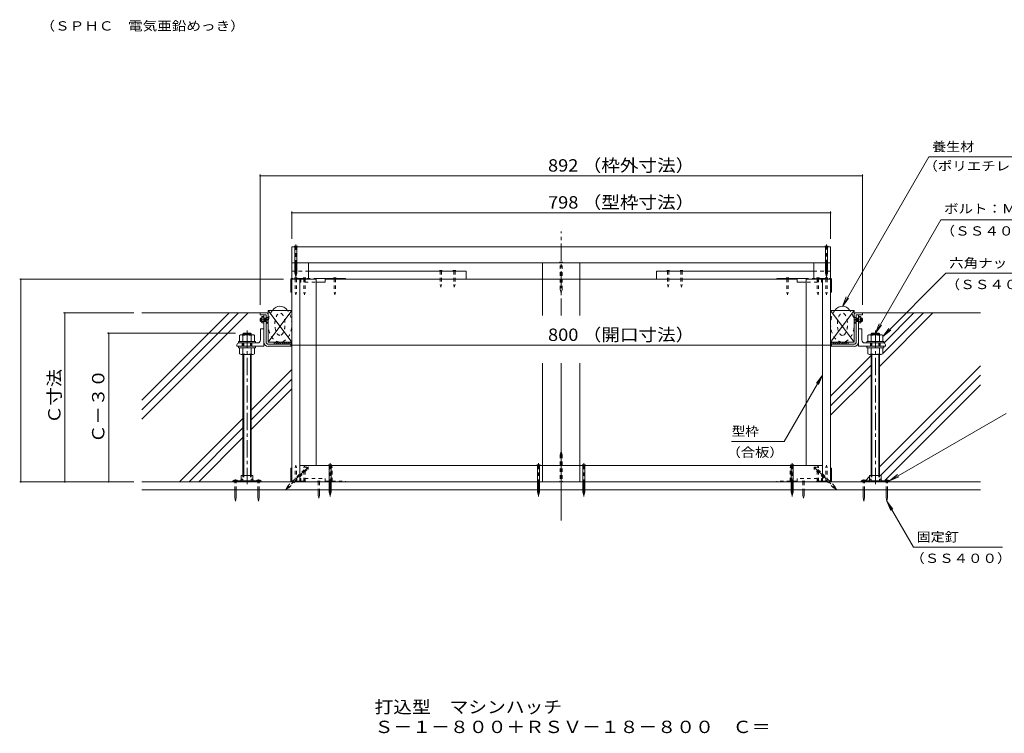
# Model space of a CAD drawing. Units: millimetres. Extents: x -3295 to 3562, y -2750 to 2760.
# Drawn here: x -187 to 2243, y -2750 to -989 of the extents above; entities that cross this region are included whole.
import ezdxf

# ---------------------------------------------------------------- set-up
doc = ezdxf.new("R2010")
doc.units = ezdxf.units.MM
doc.header["$LTSCALE"] = 10
for name, pattern in [('JWW_CENTER1', [6.773333, 4.233333, -0.846667, 0.846667, -0.846667]), ('JWW_DASHED1', [1.693333, 0.846667, -0.846667]), ('JWW_HOJO', [1.693333, -1.27, 0.423333])]:
    doc.linetypes.add(name, pattern=pattern)
for name, color, linetype in [('1-0ﾚｲﾔ', 7, 'Continuous'), ('1-1ﾚｲﾔ', 7, 'Continuous'), ('1-3ﾚｲﾔ', 7, 'Continuous'), ('1-5ﾚｲﾔ', 7, 'Continuous'), ('1-6ﾚｲﾔ', 7, 'Continuous'), ('10_図枠D-TTL', 7, 'Continuous'), ('181', 7, 'Continuous'), ('188', 7, 'Continuous'), ('199', 7, 'Continuous'), ('200', 7, 'Continuous'), ('8文字', 7, 'Continuous'), ('F-5ﾚｲﾔ', 7, 'Continuous'), ('Hojo', 7, 'Continuous')]:
    doc.layers.add(name, color=color, linetype=linetype)
doc.styles.add('ＭＳ ゴシック', font='txt', dxfattribs={"height": 1})

msp = doc.modelspace()

# ---------------------------------------------------------------- linework, layer by layer
at = {"layer": '1-0ﾚｲﾔ', "color": 4, "linetype": 'Continuous', "lineweight": 9}
for p, q in [((339.4, -2126.9), (409.4, -2126.9)), ((339.4, -2126.9), (339.4, -2129.6)), ((339.4, -2129.6), (409.4, -2129.6)), ((342.7, -2129.6), (342.7, -2126.9)), ((349.4, -2129.6), (349.4, -2126.9)), ((363.6, -2126.9), (363.6, -2129.6)), ((385.2, -2126.9), (385.2, -2129.6)), ((399.4, -2129.6), (399.4, -2126.9)), ((406.1, -2129.6), (406.1, -2126.9)), ((409.4, -2126.9), (409.4, -2129.6)), ((1890.1, -2126.9), (1890.1, -2129.6)), ((1960.1, -2126.9), (1890.1, -2126.9)), ((1960.1, -2129.6), (1890.1, -2129.6)), ((1893.4, -2129.6), (1893.4, -2126.9)), ((1900.1, -2129.6), (1900.1, -2126.9)), ((1914.2, -2126.9), (1914.2, -2129.6)), ((1935.9, -2126.9), (1935.9, -2129.6)), ((1950.1, -2129.6), (1950.1, -2126.9)), ((1956.7, -2129.6), (1956.7, -2126.9)), ((1960.1, -2126.9), (1960.1, -2129.6))]:
    msp.add_line(p, q, dxfattribs=at)
at = {"layer": '1-0ﾚｲﾔ', "color": 4, "linetype": 'JWW_CENTER1', "lineweight": 9}
for p, q in [((346.1, -2131.6), (346.1, -2124)), ((402.7, -2131.6), (402.7, -2124)), ((1896.7, -2131.6), (1896.7, -2124)), ((1953.4, -2131.6), (1953.4, -2124))]:
    msp.add_line(p, q, dxfattribs=at)
at = {"layer": '1-1ﾚｲﾔ', "color": 6, "linetype": 'JWW_CENTER1', "lineweight": 9}
for p, q in [((1149.7, -1719.5), (1149.7, -1511.5)), ((1149.7, -1719.5), (1149.7, -1511.5)), ((1149.7, -2225.1), (1149.7, -1837.1)), ((1149.7, -2189.2), (1149.7, -1837.1))]:
    msp.add_line(p, q, dxfattribs=at)
at = {"layer": '1-1ﾚｲﾔ', "color": 2, "linetype": 'Continuous', "lineweight": 9}
for p, q in [((2184.7, -2129.6), (114.7, -2129.6)), ((114.7, -2149.6), (2184.7, -2149.6))]:
    msp.add_line(p, q, dxfattribs=at)
at = {"layer": '1-3ﾚｲﾔ', "color": 4, "linetype": 'Continuous', "lineweight": 9}
for p, q in [((406.4, -1712.9), (406.4, -1717.9)), ((423.1, -1712.9), (406.4, -1712.9)), ((406.4, -1717.9), (421.4, -1717.9)), ((421.4, -1737.9), (421.4, -1717.9)), ((426.4, -1716.2), (426.4, -1737.9)), ((1873.1, -1716.2), (1873.1, -1737.9)), ((1876.4, -1712.9), (1893.1, -1712.9)), ((1893.1, -1717.9), (1878.1, -1717.9)), ((1878.1, -1737.9), (1878.1, -1717.9)), ((1893.1, -1712.9), (1893.1, -1717.9)), ((426.4, -1737.9), (421.4, -1737.9)), ((1873.1, -1737.9), (1878.1, -1737.9))]:
    msp.add_line(p, q, dxfattribs=at)
at = {"layer": '1-3ﾚｲﾔ', "color": 2, "linetype": 'Continuous', "lineweight": 13}
for p, q in [((406.4, -1727.1), (408.1, -1725.4)), ((408.1, -1725.4), (408.1, -1733.7)), ((408.1, -1725.4), (410.5, -1725.4)), ((410.5, -1722.9), (411.1, -1721.8)), ((410.5, -1736.2), (410.5, -1722.9)), ((416.1, -1721.8), (411.1, -1721.8)), ((411.1, -1725.1), (416.1, -1725.1)), ((416.1, -1717.9), (416.1, -1784.6)), ((416.1, -1721.8), (416.1, -1737.3)), ((416.1, -1725.4), (421.4, -1725.4)), ((421.4, -1717.9), (421.4, -1784.6)), ((421.4, -1725.4), (426.4, -1722.1)), ((426.4, -1722.1), (426.4, -1737.1)), ((1878.1, -1725.4), (1873.1, -1722.1)), ((1873.1, -1722.1), (1873.1, -1737.1)), ((1878.1, -1717.9), (1878.1, -1784.6)), ((1883.4, -1725.4), (1878.1, -1725.4)), ((1883.4, -1717.9), (1883.4, -1784.6)), ((1883.4, -1721.8), (1888.3, -1721.8)), ((1883.4, -1721.8), (1883.4, -1737.3)), ((1888.3, -1725.1), (1883.4, -1725.1)), ((1888.9, -1722.9), (1888.3, -1721.8)), ((1889, -1736.2), (1889, -1722.9)), ((1891.4, -1725.4), (1889, -1725.4)), ((1891.4, -1725.4), (1891.4, -1733.7)), ((1893.1, -1727.1), (1891.4, -1725.4)), ((406.4, -1732.1), (406.4, -1727.1)), ((406.4, -1727.1), (410.5, -1727.1)), ((406.4, -1732.1), (408.1, -1733.7)), ((406.4, -1732.1), (410.5, -1732.1)), ((408.1, -1733.7), (410.5, -1733.7)), ((410.5, -1736.2), (411.1, -1737.3)), ((411.1, -1734), (416.1, -1734)), ((416.1, -1737.3), (411.1, -1737.3)), ((416.1, -1727.1), (421.4, -1727.1)), ((416.1, -1732.1), (421.4, -1732.1)), ((416.1, -1733.7), (421.4, -1733.7)), ((421.4, -1733.7), (426.4, -1737.1)), ((423.4, -1730.6), (423.4, -1728.6)), ((423.4, -1728.6), (426.4, -1728.6)), ((423.4, -1730.6), (426.4, -1730.6)), ((1876.1, -1728.6), (1873.1, -1728.6)), ((1876.1, -1730.6), (1873.1, -1730.6)), ((1878.1, -1733.7), (1873.1, -1737.1)), ((1876.1, -1730.6), (1876.1, -1728.6)), ((1883.4, -1727.1), (1878.1, -1727.1)), ((1883.4, -1732.1), (1878.1, -1732.1)), ((1883.4, -1733.7), (1878.1, -1733.7)), ((1888.3, -1734), (1883.4, -1734)), ((1883.4, -1737.3), (1888.3, -1737.3)), ((1889, -1736.2), (1888.3, -1737.3)), ((1893.1, -1727.1), (1889, -1727.1)), ((1893.1, -1732.1), (1889, -1732.1)), ((1891.4, -1733.7), (1889, -1733.7)), ((1893.1, -1732.1), (1891.4, -1733.7)), ((1893.1, -1732.1), (1893.1, -1727.1)), ((426.7, -1789.9), (483.1, -1789.9)), ((426.7, -1795.2), (483.1, -1795.2)), ((483.1, -1789.9), (483.1, -1795.2)), ((1872.7, -1789.9), (1816.4, -1789.9)), ((1816.4, -1789.9), (1816.4, -1795.2)), ((1872.7, -1795.2), (1816.4, -1795.2))]:
    msp.add_line(p, q, dxfattribs=at)
at = {"layer": '1-3ﾚｲﾔ', "color": 2, "linetype": 'Continuous', "lineweight": 9}
for p, q in [((416.1, -1717.9), (421.4, -1717.9)), ((1883.4, -1717.9), (1878.1, -1717.9))]:
    msp.add_line(p, q, dxfattribs=at)
at = {"layer": '1-3ﾚｲﾔ', "color": 2, "linetype": 'JWW_CENTER1', "lineweight": 13}
for p, q in [((405.8, -1729.6), (427.1, -1729.6)), ((1893.7, -1729.6), (1872.3, -1729.6))]:
    msp.add_line(p, q, dxfattribs=at)
at = {"layer": '1-3ﾚｲﾔ', "color": 6, "linetype": 'Continuous', "lineweight": 13}
for p, q in [((441.4, -1789.9), (441.4, -1784.9)), ((483.1, -1784.9), (441.4, -1784.9)), ((483.1, -1789.9), (441.4, -1789.9)), ((1816.4, -1784.9), (1858.1, -1784.9)), ((1816.4, -1789.9), (1858.1, -1789.9)), ((1858.1, -1789.9), (1858.1, -1784.9))]:
    msp.add_line(p, q, dxfattribs=at)
at = {"layer": '1-3ﾚｲﾔ', "color": 6, "linetype": 'Continuous', "lineweight": 9}
for p, q in [((441.4, -1789.9), (441.4, -1784.9)), ((441.4, -1784.9), (483.1, -1784.9)), ((443.3, -1789.9), (441.4, -1788)), ((483.1, -1789.9), (441.4, -1789.9)), ((448.5, -1789.9), (443.5, -1784.9)), ((453.8, -1789.9), (448.8, -1784.9)), ((459, -1789.9), (454, -1784.9)), ((464.2, -1789.9), (459.2, -1784.9)), ((469.5, -1789.9), (464.5, -1784.9)), ((474.7, -1789.9), (469.7, -1784.9)), ((480, -1789.9), (475, -1784.9)), ((483.1, -1787.8), (480.2, -1784.9)), ((483.1, -1789.9), (483.1, -1784.9)), ((483.1, -1784.9), (483.1, -1789.9)), ((1816.4, -1789.9), (1816.4, -1784.9)), ((1858.1, -1784.9), (1816.4, -1784.9)), ((1816.4, -1784.9), (1816.4, -1789.9)), ((1816.4, -1787.8), (1819.3, -1784.9)), ((1816.4, -1789.9), (1858.1, -1789.9)), ((1819.5, -1789.9), (1824.5, -1784.9)), ((1824.7, -1789.9), (1829.7, -1784.9)), ((1830, -1789.9), (1835, -1784.9)), ((1835.2, -1789.9), (1840.2, -1784.9)), ((1840.5, -1789.9), (1845.5, -1784.9)), ((1845.7, -1789.9), (1850.7, -1784.9)), ((1850.9, -1789.9), (1855.9, -1784.9)), ((1856.2, -1789.9), (1858.1, -1788)), ((1858.1, -1789.9), (1858.1, -1784.9))]:
    msp.add_line(p, q, dxfattribs=at)
at = {"layer": '1-3ﾚｲﾔ', "color": 2, "linetype": 'Continuous', "lineweight": 13}
for centre, radius, start, end in [((414.3, -1723), 3.84, 177.8605, 212.8109), ((427, -1729.6), 16.5, 164.3845, 195.6155), ((1885.1, -1723), 3.84, 327.1891, 2.1395), ((1872.4, -1729.6), 16.5, 344.3845, 15.6155), ((414.3, -1736.1), 3.84, 147.1891, 182.1395), ((1885.1, -1736.1), 3.84, 357.8605, 32.8109), ((426.7, -1784.6), 10.7, 180, 270), ((426.7, -1784.6), 5.33, 180, 270), ((1872.7, -1784.6), 10.7, 270, 0), ((1872.7, -1784.6), 5.33, 270, 0)]:
    msp.add_arc(centre, radius, start, end, dxfattribs=at)
at = {"layer": '1-3ﾚｲﾔ', "color": 4, "linetype": 'Continuous', "lineweight": 9}
for centre, start, end in [((423.1, -1716.2), 0, 90), ((1876.4, -1716.2), 90, 180)]:
    msp.add_arc(centre, 3.33, start, end, dxfattribs=at)
at = {"layer": '1-5ﾚｲﾔ', "color": 7, "linetype": 'Continuous', "lineweight": 9}
for p, q in [((1843.9, -1696.6), (2057, -1327.4)), ((2057, -1327.4), (2305.5, -1327.4)), ((1925.1, -1762.9), (2086.8, -1482.7)), ((2086.8, -1482.7), (2590.5, -1482.7)), ((2099.3, -1614.8), (1943.4, -1770.7)), ((2099.3, -1614.8), (2602.4, -1614.8)), ((1843.9, -1696.6), (1853.5, -1673.5)), ((1843.9, -1696.6), (1859.1, -1676.7)), ((1925.1, -1762.9), (1934.6, -1739.8)), ((1925.1, -1762.9), (1940.3, -1743.1)), ((1943.4, -1770.7), (1958.6, -1750.9)), ((1943.4, -1770.7), (1963.2, -1755.5)), ((1794.7, -1866), (1699.9, -2030.2)), ((1794.7, -1866), (1779.5, -1885.8)), ((1794.7, -1866), (1785.2, -1889.1)), ((2247.7, -1960.8), (1960.1, -2126.9)), ((1699.9, -2030.2), (1570.4, -2030.2)), ((1960.1, -2126.9), (1979.9, -2111.7)), ((1960.1, -2126.9), (1983.2, -2117.3)), ((1953.4, -2176.9), (1968.6, -2196.7)), ((1953.4, -2176.9), (1963, -2200)), ((2019, -2290.5), (1953.4, -2176.9)), ((2019, -2290.5), (2239.2, -2290.5))]:
    msp.add_line(p, q, dxfattribs=at)
at = {"layer": '1-6ﾚｲﾔ', "color": 6, "linetype": 'Continuous', "lineweight": 9}
for p, q in [((114.7, -1928), (329.9, -1712.9)), ((114.7, -1951.6), (353.4, -1712.9)), ((406.4, -1712.9), (114.7, -1712.9)), ((114.7, -1975.2), (377, -1712.9)), ((1893.1, -1712.9), (2184.7, -1712.9)), ((1935.1, -1845.2), (2067.4, -1712.9)), ((1943.4, -1813.3), (2043.8, -1712.9)), ((1945.9, -1787.2), (2020.2, -1712.9)), ((1814.7, -1918.4), (1915.1, -1818)), ((1814.7, -1942), (1915.1, -1841.6)), ((1935.1, -2092.7), (2184.7, -1843)), ((384.4, -1953), (484.7, -1852.7)), ((1814.7, -1965.5), (1915.1, -1865.2)), ((1937.7, -2113.6), (2184.7, -1866.6)), ((384.4, -1976.6), (484.7, -1876.2)), ((1949.6, -2125.2), (2184.7, -1890.2)), ((384.4, -2000.1), (484.7, -1899.8)), ((207.8, -2129.6), (364.4, -1973)), ((231.4, -2129.6), (364.4, -1996.6)), ((255, -2129.6), (364.4, -2020.1)), ((1914.2, -2113.6), (1915.1, -2112.7)), ((1900.9, -2126.8), (1910.9, -2116.8))]:
    msp.add_line(p, q, dxfattribs=at)
for centre in [(455.6, -1740.7), (1843.9, -1740.7)]:
    msp.add_ellipse(centre, major_axis=(0, -44.2), ratio=0.660377, start_param=2.455275, end_param=3.82791, dxfattribs=at)
at = {"layer": '1-6ﾚｲﾔ', "color": 6, "linetype": 'JWW_DASHED1', "lineweight": 9}
for centre in [(455.6, -1740.7), (1843.9, -1740.7)]:
    msp.add_ellipse(centre, major_axis=(0, -44.2), ratio=0.660377, start_param=3.82791, end_param=8.738461, dxfattribs=at)
for centre in [(455.6, -1740.7), (1843.9, -1740.7)]:
    msp.add_ellipse(centre, major_axis=(0, -27.5), ratio=0.454545, dxfattribs=at)
at = {"layer": '10_図枠D-TTL', "color": 3, "linetype": 'Continuous', "lineweight": 9}
for p, q in [((407.7, -1751.9), (416.1, -1751.9)), ((407.7, -1779.4), (407.7, -1751.9)), ((416.1, -1795.2), (416.1, -1751.9)), ((1891.7, -1751.9), (1883.4, -1751.9)), ((1883.4, -1795.2), (1883.4, -1751.9)), ((1891.7, -1779.4), (1891.7, -1751.9)), ((349.4, -1791.9), (349.4, -1795.2)), ((349.4, -1795.2), (416.1, -1795.2)), ((400.2, -1786.9), (354.4, -1786.9)), ((362.7, -1786.9), (362.7, -1795.2)), ((386.1, -1786.9), (386.1, -1795.2)), ((1950.1, -1795.2), (1883.4, -1795.2)), ((1899.2, -1786.9), (1945.1, -1786.9)), ((1913.4, -1786.9), (1913.4, -1795.2)), ((1936.7, -1786.9), (1936.7, -1795.2)), ((1950.1, -1791.9), (1950.1, -1795.2))]:
    msp.add_line(p, q, dxfattribs=at)
for centre, radius, start, end in [((354.4, -1791.9), 5, 90, 180), ((400.2, -1779.4), 7.5, 270, 0), ((1899.2, -1779.4), 7.5, 180, 270), ((1945.1, -1791.9), 5, 0, 90)]:
    msp.add_arc(centre, radius, start, end, dxfattribs=at)
at = {"layer": '181', "color": 3, "linetype": 'Continuous', "lineweight": 9}
for p, q in [((498.9, -1547.9), (490.5, -1547.9)), ((490.5, -1547.9), (492.2, -1549.6)), ((492.2, -1607.9), (492.2, -1549.6)), ((498.9, -1547.9), (497.3, -1549.6)), ((497.3, -1607.9), (497.3, -1549.6)), ((1808.9, -1547.9), (1800.5, -1547.9)), ((1800.5, -1547.9), (1802.2, -1549.6)), ((1802.2, -1614.8), (1802.2, -1549.6)), ((1808.9, -1547.9), (1807.3, -1549.6)), ((1807.3, -1614.8), (1807.3, -1549.6)), ((492.2, -1614.8), (492.2, -1608.7)), ((492.2, -1614.8), (494.7, -1622.9)), ((497.3, -1614.8), (494.7, -1622.9)), ((497.3, -1614.8), (497.3, -1608.7)), ((1802.2, -1614.8), (1804.7, -1622.9)), ((1807.3, -1614.8), (1804.7, -1622.9)), ((575.5, -2087.9), (577.2, -2089.6)), ((575.5, -2087.9), (583.9, -2087.9)), ((577.2, -2154.8), (577.2, -2089.6)), ((583.9, -2087.9), (582.2, -2089.6)), ((582.3, -2154.8), (582.3, -2089.6)), ((1089.7, -2087.9), (1098.1, -2087.9)), ((1089.7, -2087.9), (1091.4, -2089.6)), ((1091.4, -2154.8), (1091.4, -2089.6)), ((1098.1, -2087.9), (1096.4, -2089.6)), ((1096.4, -2154.8), (1096.4, -2089.6)), ((1201.4, -2087.9), (1209.8, -2087.9)), ((1201.4, -2087.9), (1203, -2089.6)), ((1203, -2154.8), (1203, -2089.6)), ((1209.8, -2087.9), (1208.1, -2089.6)), ((1208.1, -2154.8), (1208.1, -2089.6)), ((1715.5, -2087.9), (1723.9, -2087.9)), ((1715.5, -2087.9), (1717.2, -2089.6)), ((1717.2, -2154.8), (1717.2, -2089.6)), ((1723.9, -2087.9), (1722.3, -2089.6)), ((1722.3, -2154.8), (1722.3, -2089.6)), ((350.2, -2125.2), (341.9, -2125.2)), ((341.9, -2125.2), (341.9, -2126.9)), ((350.2, -2125.2), (350.2, -2126.9)), ((398.6, -2125.2), (398.6, -2126.9)), ((398.6, -2125.2), (406.9, -2125.2)), ((406.9, -2125.2), (406.9, -2126.9)), ((1900.9, -2125.2), (1892.6, -2125.2)), ((1892.6, -2125.2), (1892.6, -2126.9)), ((1900.9, -2125.2), (1900.9, -2126.9)), ((1949.2, -2125.2), (1949.2, -2126.9)), ((1949.2, -2125.2), (1957.6, -2125.2)), ((1957.6, -2125.2), (1957.6, -2126.9)), ((344.4, -2168.6), (344.4, -2149.6)), ((347.7, -2168.6), (347.7, -2149.6)), ((401.1, -2168.6), (401.1, -2149.6)), ((404.4, -2168.6), (404.4, -2149.6)), ((577.2, -2154.8), (579.7, -2162.9)), ((582.3, -2154.8), (579.7, -2162.9)), ((1091.4, -2154.8), (1093.9, -2162.9)), ((1096.4, -2154.8), (1093.9, -2162.9)), ((1203, -2154.8), (1205.6, -2162.9)), ((1208.1, -2154.8), (1205.6, -2162.9)), ((1717.2, -2154.8), (1719.7, -2162.9)), ((1722.3, -2154.8), (1719.7, -2162.9)), ((1895.1, -2168.6), (1895.1, -2149.6)), ((1898.4, -2168.6), (1898.4, -2149.6)), ((1951.7, -2168.6), (1951.7, -2149.6)), ((1955.1, -2168.6), (1955.1, -2149.6)), ((344.4, -2168.6), (346.1, -2176.9)), ((347.7, -2168.6), (346.1, -2176.9)), ((401.1, -2168.6), (402.7, -2176.9)), ((404.4, -2168.6), (402.7, -2176.9)), ((1895.1, -2168.6), (1896.7, -2176.9)), ((1898.4, -2168.6), (1896.7, -2176.9)), ((1951.7, -2168.6), (1953.4, -2176.9)), ((1955.1, -2168.6), (1953.4, -2176.9))]:
    msp.add_line(p, q, dxfattribs=at)
at = {"layer": '181', "color": 3, "linetype": 'JWW_CENTER1', "lineweight": 9}
for p, q in [((494.7, -1625), (494.7, -1543.7)), ((1804.7, -1624.3), (1804.7, -1543.7)), ((579.7, -2165.8), (579.7, -2083.7)), ((1093.9, -2165.8), (1093.9, -2083.7)), ((1205.6, -2165.8), (1205.6, -2083.7)), ((1719.7, -2165.8), (1719.7, -2083.7)), ((525.9, -2092.5), (469.2, -2149.2)), ((1773.6, -2092.5), (1830.2, -2149.2))]:
    msp.add_line(p, q, dxfattribs=at)
at = {"layer": '181', "color": 3, "linetype": 'JWW_DASHED1', "lineweight": 9}
for p, q in [((1145.5, -1587.9), (1153.9, -1587.9)), ((1145.5, -1587.9), (1147.2, -1589.6)), ((1147.2, -1654.8), (1147.2, -1589.6)), ((1153.9, -1587.9), (1152.3, -1589.6)), ((1152.3, -1654.8), (1152.3, -1589.6)), ((1147.2, -1654.8), (1149.7, -1662.9)), ((1152.3, -1654.8), (1149.7, -1662.9)), ((1147.2, -2062.7), (1149.7, -2054.6)), ((1147.2, -2062.7), (1147.2, -2127.9)), ((1152.3, -2062.7), (1149.7, -2054.6)), ((1152.3, -2062.7), (1152.3, -2127.9)), ((485.3, -2129.6), (520.3, -2094.6)), ((492.4, -2129.6), (523.9, -2098.1)), ((526.2, -2098.2), (520.2, -2092.2)), ((520.2, -2092.2), (520.3, -2094.6)), ((526.2, -2098.2), (523.9, -2098.1)), ((1773.3, -2098.2), (1779.2, -2092.2)), ((1773.3, -2098.2), (1775.6, -2098.1)), ((1821.7, -2144.3), (1775.6, -2098.1)), ((1779.2, -2092.2), (1779.2, -2094.6)), ((1825.3, -2140.7), (1779.2, -2094.6)), ((344.4, -2149.6), (344.4, -2126.9)), ((347.7, -2149.6), (347.7, -2126.9)), ((401.1, -2149.6), (401.1, -2126.9)), ((404.4, -2149.6), (404.4, -2126.9)), ((474.1, -2140.7), (485.3, -2129.6)), ((477.7, -2144.3), (492.4, -2129.6)), ((1145.5, -2129.6), (1147.2, -2127.9)), ((1153.9, -2129.6), (1145.5, -2129.6)), ((1153.9, -2129.6), (1152.3, -2127.9)), ((1895.1, -2149.6), (1895.1, -2126.9)), ((1898.4, -2149.6), (1898.4, -2126.9)), ((1951.7, -2149.6), (1951.7, -2126.9)), ((1955.1, -2149.6), (1955.1, -2126.9)), ((474.1, -2140.7), (470.2, -2148.2)), ((477.7, -2144.3), (470.2, -2148.2)), ((1821.7, -2144.3), (1829.2, -2148.2)), ((1825.3, -2140.7), (1829.2, -2148.2))]:
    msp.add_line(p, q, dxfattribs=at)
at = {"layer": '188', "color": 3, "linetype": 'Continuous', "lineweight": 9}
for p, q in [((482.6, -1629.9), (482.6, -1661.6)), ((483.9, -1630.4), (483.9, -1661.6)), ((484.2, -1628.2), (484.7, -1628.2)), ((544.7, -1628.2), (617.2, -1628.2)), ((544.7, -1636.6), (567.2, -1636.6)), ((567.2, -1628.2), (567.2, -1636.6)), ((567.2, -1629.6), (617.2, -1629.6)), ((617.2, -1629.6), (617.2, -1628.2)), ((1682.2, -1629.6), (1682.2, -1628.2)), ((1754.7, -1628.2), (1682.2, -1628.2)), ((1732.2, -1629.6), (1682.2, -1629.6)), ((1732.2, -1628.2), (1732.2, -1636.6)), ((1754.7, -1636.6), (1732.2, -1636.6)), ((1814.7, -1628.2), (1815.2, -1628.2)), ((1815.6, -1630.4), (1815.6, -1661.6)), ((1816.9, -1629.9), (1816.9, -1661.6)), ((482.6, -1661.6), (484.7, -1661.6)), ((1816.9, -1661.6), (1814.7, -1661.6)), ((484.7, -1706.6), (426.4, -1706.6)), ((426.4, -1706.6), (426.4, -1784.9)), ((426.4, -1706.6), (484.7, -1784.9)), ((426.4, -1784.9), (484.7, -1706.6)), ((484.7, -1706.6), (484.7, -1784.9)), ((484.7, -1708.7), (484.7, -1787.1)), ((1814.7, -1706.6), (1814.7, -1784.9)), ((1814.7, -1706.6), (1873.1, -1706.6)), ((1814.7, -1706.6), (1873.1, -1784.9)), ((1814.7, -1784.9), (1873.1, -1706.6)), ((1873.1, -1706.6), (1873.1, -1784.9)), ((484.7, -1784.9), (426.4, -1784.9)), ((1814.7, -1784.9), (1873.1, -1784.9)), ((482.6, -2096.2), (484.7, -2096.2)), ((482.6, -2127.9), (482.6, -2096.2)), ((483.9, -2127.4), (483.9, -2096.2)), ((1816.9, -2096.2), (1814.7, -2096.2)), ((1815.6, -2127.4), (1815.6, -2096.2)), ((1816.9, -2127.9), (1816.9, -2096.2)), ((484.7, -2129.6), (484.2, -2129.6)), ((1815.2, -2129.6), (1814.7, -2129.6))]:
    msp.add_line(p, q, dxfattribs=at)
at = {"layer": '188', "color": 3, "linetype": 'JWW_DASHED1', "lineweight": 9}
for p, q in [((505.2, -1628.2), (484.7, -1628.2)), ((484.7, -1629.6), (504.7, -1629.6)), ((505.2, -1628.2), (544.7, -1628.2)), ((505.6, -1630.4), (505.6, -1636.6)), ((505.6, -1636.6), (506.9, -1636.6)), ((506.9, -1629.6), (517.2, -1629.6)), ((506.9, -1629.9), (506.9, -1636.6)), ((517.2, -1628.2), (517.2, -1636.6)), ((517.2, -1636.6), (544.7, -1636.6)), ((1794.2, -1628.2), (1754.7, -1628.2)), ((1782.2, -1636.6), (1754.7, -1636.6)), ((1782.2, -1628.2), (1782.2, -1636.6)), ((1792.6, -1629.6), (1782.2, -1629.6)), ((1792.6, -1629.9), (1792.6, -1636.6)), ((1793.9, -1636.6), (1792.6, -1636.6)), ((1793.9, -1630.4), (1793.9, -1636.6)), ((1794.2, -1628.2), (1814.7, -1628.2)), ((1814.7, -1629.6), (1794.7, -1629.6)), ((504.7, -2128.2), (484.7, -2128.2)), ((484.7, -2129.6), (505.2, -2129.6)), ((505.2, -2129.6), (617.2, -2129.6)), ((505.6, -2121.2), (506.9, -2121.2)), ((505.6, -2127.4), (505.6, -2121.2)), ((506.9, -2127.9), (506.9, -2121.2)), ((506.9, -2128.2), (517.2, -2128.2)), ((517.2, -2121.2), (567.2, -2121.2)), ((517.2, -2129.6), (517.2, -2121.2)), ((567.2, -2129.6), (567.2, -2121.2)), ((567.2, -2128.2), (617.2, -2128.2)), ((617.2, -2128.2), (617.2, -2129.6)), ((1732.2, -2128.2), (1682.2, -2128.2)), ((1682.2, -2128.2), (1682.2, -2129.6)), ((1794.2, -2129.6), (1682.2, -2129.6)), ((1782.2, -2121.2), (1732.2, -2121.2)), ((1732.2, -2129.6), (1732.2, -2121.2)), ((1782.2, -2129.6), (1782.2, -2121.2)), ((1792.6, -2128.2), (1782.2, -2128.2)), ((1793.9, -2121.2), (1792.6, -2121.2)), ((1792.6, -2127.9), (1792.6, -2121.2)), ((1793.9, -2127.4), (1793.9, -2121.2)), ((1814.7, -2129.6), (1794.2, -2129.6)), ((1794.7, -2128.2), (1814.7, -2128.2))]:
    msp.add_line(p, q, dxfattribs=at)
at = {"layer": '188', "color": 2, "linetype": 'Continuous', "lineweight": 9}
for p, q in [((360.2, -2113.6), (388.6, -2113.6)), ((360.2, -2113.6), (360.2, -2124.5)), ((388.6, -2113.6), (388.6, -2124.5)), ((1939.2, -2113.6), (1910.9, -2113.6)), ((1910.9, -2113.6), (1910.9, -2124.5)), ((1939.2, -2113.6), (1939.2, -2124.5)), ((362, -2123.1), (359.4, -2125.2)), ((359.4, -2125.2), (359.4, -2126.9)), ((362, -2123.1), (364.2, -2123.1)), ((364.2, -2123.1), (364.2, -2126.9)), ((384.6, -2123.1), (384.6, -2126.9)), ((386.8, -2123.1), (384.6, -2123.1)), ((386.8, -2123.1), (389.4, -2125.2)), ((389.4, -2125.2), (389.4, -2126.9)), ((1912.6, -2123.1), (1910.1, -2125.2)), ((1910.1, -2125.2), (1910.1, -2126.9)), ((1912.6, -2123.1), (1914.9, -2123.1)), ((1914.9, -2123.1), (1914.9, -2126.9)), ((1935.2, -2123.1), (1935.2, -2126.9)), ((1937.5, -2123.1), (1935.2, -2123.1)), ((1937.5, -2123.1), (1940.1, -2125.2)), ((1940.1, -2125.2), (1940.1, -2126.9))]:
    msp.add_line(p, q, dxfattribs=at)
at = {"layer": '188', "color": 3, "linetype": 'Continuous', "lineweight": 9}
for centre, radius, start, end in [((484.2, -1629.9), 1.67, 90, 180), ((484.7, -1630.4), 0.833, 90, 180), ((1814.7, -1630.4), 0.833, 0, 90), ((1815.2, -1629.9), 1.67, 0, 90), ((484.2, -2127.9), 1.67, 180, 270), ((484.7, -2127.4), 0.833, 180, 270), ((1814.7, -2127.4), 0.833, 270, 0), ((1815.2, -2127.9), 1.67, 270, 0)]:
    msp.add_arc(centre, radius, start, end, dxfattribs=at)
at = {"layer": '188', "color": 3, "linetype": 'JWW_DASHED1', "lineweight": 9}
for centre, radius, start, end in [((504.7, -1630.4), 0.833, 0, 90), ((505.2, -1629.9), 1.67, 0, 90), ((1794.2, -1629.9), 1.67, 90, 180), ((1794.7, -1630.4), 0.833, 90, 180), ((504.7, -2127.4), 0.833, 270, 0), ((505.2, -2127.9), 1.67, 270, 0), ((1794.2, -2127.9), 1.67, 180, 270), ((1794.7, -2127.4), 0.833, 180, 270)]:
    msp.add_arc(centre, radius, start, end, dxfattribs=at)
at = {"layer": '199', "color": 30, "linetype": 'Continuous', "lineweight": 5}
for p, q in [((484.7, -1549.6), (484.7, -1589.6)), ((484.7, -1549.6), (1814.7, -1549.6)), ((1814.7, -1549.6), (1814.7, -1589.6)), ((526.4, -1589.6), (1802.2, -1589.6)), ((1807.3, -1589.6), (1814.7, -1589.6)), ((1103.9, -2089.6), (504.7, -2089.6)), ((504.7, -2089.6), (504.7, -2129.6)), ((1103.9, -2089.6), (1103.9, -2129.6)), ((1195.6, -2129.6), (1195.6, -2089.6)), ((1794.7, -2089.6), (1195.6, -2089.6)), ((1794.7, -2089.6), (1794.7, -2129.6)), ((1103.9, -2129.6), (504.7, -2129.6)), ((1794.7, -2129.6), (1195.6, -2129.6))]:
    msp.add_line(p, q, dxfattribs=at)
at = {"layer": '199', "color": 4, "linetype": 'Continuous', "lineweight": 9}
for p, q in [((484.7, -1589.6), (484.7, -1628.2)), ((484.7, -1629.6), (484.7, -2129.6)), ((504.7, -1629.6), (504.7, -2129.6)), ((617.2, -1629.6), (1682.2, -1629.6)), ((1794.7, -1629.6), (1794.7, -2129.6)), ((1814.7, -1629.6), (1814.7, -2129.6))]:
    msp.add_line(p, q, dxfattribs=at)
at = {"layer": '199', "color": 3, "linetype": 'Continuous', "lineweight": 9}
for p, q in [((1103.9, -1589.6), (1103.9, -1629.6)), ((1103.9, -1589.6), (1195.6, -1589.6)), ((1195.6, -1589.6), (1195.6, -1629.6)), ((1195.6, -1629.6), (1103.9, -1629.6)), ((1103.9, -2089.6), (1103.9, -2129.6)), ((1103.9, -2089.6), (1195.6, -2089.6)), ((1195.6, -2089.6), (1195.6, -2129.6)), ((1195.6, -2129.6), (1103.9, -2129.6))]:
    msp.add_line(p, q, dxfattribs=at)
at = {"layer": '199', "color": 6, "linetype": 'JWW_DASHED1', "lineweight": 9}
for p, q in [((484.7, -1609.6), (526.4, -1609.6)), ((1814.7, -1609.6), (1773.1, -1609.6)), ((1814.7, -1628.2), (1814.7, -1609.6))]:
    msp.add_line(p, q, dxfattribs=at)
at = {"layer": '199', "color": 6, "linetype": 'Continuous', "lineweight": 9}
for p, q in [((526.4, -1609.6), (914.9, -1609.6)), ((914.9, -1609.6), (914.9, -1629.6)), ((1773.1, -1609.6), (1384.6, -1609.6)), ((1384.6, -1609.6), (1384.6, -1629.6))]:
    msp.add_line(p, q, dxfattribs=at)
at = {"layer": '200', "color": 4, "linetype": 'JWW_DASHED1', "lineweight": 9}
for p, q in [((493.1, -1609.6), (491.4, -1607.9)), ((498.1, -1607.9), (491.4, -1607.9)), ((498.1, -1626.6), (491.4, -1626.6)), ((493.1, -1628.2), (491.4, -1626.6)), ((493.1, -1609.6), (493.1, -1626.6)), ((498.1, -1607.9), (496.4, -1609.6)), ((496.4, -1609.6), (496.4, -1626.6)), ((498.1, -1626.6), (496.4, -1628.2)), ((519.2, -1626.6), (512.6, -1626.6)), ((514.2, -1628.2), (512.6, -1626.6)), ((519.2, -1626.6), (517.6, -1628.2)), ((594.2, -1626.6), (587.6, -1626.6)), ((589.2, -1628.2), (587.6, -1626.6)), ((594.2, -1626.6), (592.6, -1628.2)), ((851, -1609.6), (851, -1642.9)), ((854.4, -1609.6), (854.4, -1642.9)), ((884.4, -1609.6), (884.4, -1642.9)), ((887.7, -1609.6), (887.7, -1642.9)), ((1411.8, -1609.6), (1411.8, -1642.9)), ((1415.1, -1609.6), (1415.1, -1642.9)), ((1445.1, -1609.6), (1445.1, -1642.9)), ((1448.4, -1609.6), (1448.4, -1642.9)), ((1705.2, -1626.6), (1711.9, -1626.6)), ((1705.2, -1626.6), (1706.9, -1628.2)), ((1710.2, -1628.2), (1711.9, -1626.6)), ((1780.2, -1626.6), (1786.9, -1626.6)), ((1780.2, -1626.6), (1781.9, -1628.2)), ((1785.2, -1628.2), (1786.9, -1626.6)), ((1801.4, -1607.9), (1803.1, -1609.6)), ((1801.4, -1607.9), (1808.1, -1607.9)), ((1801.4, -1626.6), (1808.1, -1626.6)), ((1801.4, -1626.6), (1803.1, -1628.2)), ((1803.1, -1609.6), (1803.1, -1626.6)), ((1806.4, -1609.6), (1808.1, -1607.9)), ((1806.4, -1609.6), (1806.4, -1626.6)), ((1806.4, -1628.2), (1808.1, -1626.6)), ((493.1, -1628.2), (493.1, -1661.6)), ((496.4, -1628.2), (496.4, -1661.6)), ((514.2, -1628.2), (514.2, -1661.6)), ((517.6, -1628.2), (517.6, -1661.6)), ((589.2, -1628.2), (589.2, -1661.6)), ((592.6, -1628.2), (592.6, -1661.6)), ((851, -1642.9), (852.7, -1649.6)), ((854.4, -1642.9), (852.7, -1649.6)), ((884.4, -1642.9), (886, -1649.6)), ((887.7, -1642.9), (886, -1649.6)), ((1411.8, -1642.9), (1413.4, -1649.6)), ((1415.1, -1642.9), (1413.4, -1649.6)), ((1445.1, -1642.9), (1446.8, -1649.6)), ((1448.4, -1642.9), (1446.8, -1649.6)), ((1706.9, -1628.2), (1706.9, -1661.6)), ((1710.2, -1628.2), (1710.2, -1661.6)), ((1781.9, -1628.2), (1781.9, -1661.6)), ((1785.2, -1628.2), (1785.2, -1661.6)), ((1803.1, -1628.2), (1803.1, -1661.6)), ((1806.4, -1628.2), (1806.4, -1661.6)), ((493.1, -1661.6), (494.7, -1668.2)), ((496.4, -1661.6), (494.7, -1668.2)), ((514.2, -1661.6), (515.9, -1668.2)), ((517.6, -1661.6), (515.9, -1668.2)), ((589.2, -1661.6), (590.9, -1668.2)), ((592.6, -1661.6), (590.9, -1668.2)), ((1706.9, -1661.6), (1708.6, -1668.2)), ((1710.2, -1661.6), (1708.6, -1668.2)), ((1781.9, -1661.6), (1783.6, -1668.2)), ((1785.2, -1661.6), (1783.6, -1668.2)), ((1803.1, -1661.6), (1804.7, -1668.2)), ((1806.4, -1661.6), (1804.7, -1668.2)), ((493.1, -2094.9), (494.7, -2088.2)), ((496.4, -2094.9), (494.7, -2088.2)), ((514.2, -2094.9), (515.9, -2088.2)), ((517.6, -2094.9), (515.9, -2088.2)), ((580.9, -2094.9), (582.6, -2088.2)), ((584.2, -2094.9), (582.6, -2088.2)), ((1715.2, -2094.9), (1716.9, -2088.2)), ((1718.6, -2094.9), (1716.9, -2088.2)), ((1781.9, -2094.9), (1783.6, -2088.2)), ((1785.2, -2094.9), (1783.6, -2088.2)), ((1803.1, -2094.9), (1804.7, -2088.2)), ((1806.4, -2094.9), (1804.7, -2088.2)), ((493.1, -2128.2), (493.1, -2094.9)), ((496.4, -2128.2), (496.4, -2094.9)), ((514.2, -2128.2), (514.2, -2094.9)), ((517.6, -2128.2), (517.6, -2094.9)), ((580.9, -2128.2), (580.9, -2094.9)), ((584.2, -2128.2), (584.2, -2094.9)), ((1715.2, -2128.2), (1715.2, -2094.9)), ((1718.6, -2128.2), (1718.6, -2094.9)), ((1781.9, -2128.2), (1781.9, -2094.9)), ((1785.2, -2128.2), (1785.2, -2094.9)), ((1803.1, -2128.2), (1803.1, -2094.9)), ((1806.4, -2128.2), (1806.4, -2094.9)), ((493.1, -2128.2), (491.4, -2129.9)), ((498.1, -2129.9), (491.4, -2129.9)), ((498.1, -2129.9), (496.4, -2128.2)), ((514.2, -2128.2), (512.6, -2129.9)), ((519.2, -2129.9), (512.6, -2129.9)), ((519.2, -2129.9), (517.6, -2128.2)), ((555.2, -2127.9), (548.6, -2127.9)), ((550.2, -2129.6), (548.6, -2127.9)), ((550.2, -2129.6), (550.2, -2149.6)), ((555.2, -2127.9), (553.6, -2129.6)), ((553.6, -2129.6), (553.6, -2149.6)), ((580.9, -2128.2), (579.2, -2129.9)), ((585.9, -2129.9), (579.2, -2129.9)), ((585.9, -2129.9), (584.2, -2128.2)), ((1713.6, -2129.9), (1715.2, -2128.2)), ((1713.6, -2129.9), (1720.2, -2129.9)), ((1718.6, -2128.2), (1720.2, -2129.9)), ((1744.2, -2127.9), (1750.9, -2127.9)), ((1744.2, -2127.9), (1745.9, -2129.6)), ((1745.9, -2129.6), (1745.9, -2149.6)), ((1749.2, -2129.6), (1750.9, -2127.9)), ((1749.2, -2129.6), (1749.2, -2149.6)), ((1780.2, -2129.9), (1781.9, -2128.2)), ((1780.2, -2129.9), (1786.9, -2129.9)), ((1785.2, -2128.2), (1786.9, -2129.9)), ((1801.4, -2129.9), (1803.1, -2128.2)), ((1801.4, -2129.9), (1808.1, -2129.9)), ((1806.4, -2128.2), (1808.1, -2129.9))]:
    msp.add_line(p, q, dxfattribs=at)
at = {"layer": '200', "color": 4, "linetype": 'Continuous', "lineweight": 9}
for p, q in [((856, -1607.9), (849.4, -1607.9)), ((851, -1609.6), (849.4, -1607.9)), ((856, -1607.9), (854.4, -1609.6)), ((889.4, -1607.9), (882.7, -1607.9)), ((884.4, -1609.6), (882.7, -1607.9)), ((889.4, -1607.9), (887.7, -1609.6)), ((1410.1, -1607.9), (1416.8, -1607.9)), ((1410.1, -1607.9), (1411.8, -1609.6)), ((1415.1, -1609.6), (1416.8, -1607.9)), ((1443.4, -1607.9), (1450.1, -1607.9)), ((1443.4, -1607.9), (1445.1, -1609.6)), ((1448.4, -1609.6), (1450.1, -1607.9)), ((550.2, -2149.6), (550.2, -2162.9)), ((553.6, -2149.6), (553.6, -2162.9)), ((1745.9, -2149.6), (1745.9, -2162.9)), ((1749.2, -2149.6), (1749.2, -2162.9)), ((550.2, -2162.9), (551.9, -2169.6)), ((553.6, -2162.9), (551.9, -2169.6)), ((1745.9, -2162.9), (1747.6, -2169.6)), ((1749.2, -2162.9), (1747.6, -2169.6))]:
    msp.add_line(p, q, dxfattribs=at)
at = {"layer": '8文字', "color": 7, "linetype": 'Continuous', "lineweight": 9}
for p, q in [((484.7, -1589.6), (484.7, -1629.6)), ((484.7, -1589.6), (526.4, -1589.6)), ((526.4, -1589.6), (526.4, -1629.6)), ((1773.1, -1589.6), (1773.1, -1629.6)), ((1773.1, -1589.6), (1802.2, -1589.6)), ((1814.7, -1589.6), (1807.3, -1589.6)), ((1814.7, -1589.6), (1814.7, -1629.6)), ((484.7, -1629.6), (526.4, -1629.6)), ((1814.7, -1629.6), (1773.1, -1629.6))]:
    msp.add_line(p, q, dxfattribs=at)
at = {"layer": '8文字', "color": 2, "linetype": 'Continuous', "lineweight": 9}
for p, q in [((544.7, -1629.6), (504.7, -1629.6)), ((504.7, -1629.6), (504.7, -2089.6)), ((544.7, -1629.6), (544.7, -2089.6)), ((1103.9, -1629.6), (1195.6, -1629.6)), ((1103.9, -1629.6), (1103.9, -1719.5)), ((1195.6, -1629.6), (1195.6, -1719.5)), ((1754.7, -1629.6), (1754.7, -2089.6)), ((1754.7, -1629.6), (1794.7, -1629.6)), ((1794.7, -1629.6), (1794.7, -2089.6)), ((1103.9, -1837.1), (1103.9, -2089.6)), ((1195.6, -1837.1), (1195.6, -2089.6)), ((504.7, -2089.6), (544.7, -2089.6)), ((1103.9, -2089.6), (1195.6, -2089.6)), ((1794.7, -2089.6), (1754.7, -2089.6))]:
    msp.add_line(p, q, dxfattribs=at)
at = {"layer": '8文字', "color": 30, "linetype": 'Continuous', "lineweight": 5}
for p, q in [((356.1, -1783.6), (356.1, -1768.6)), ((388.6, -1766.9), (360.2, -1766.9)), ((364.4, -1764.6), (366.1, -1762.9)), ((384.4, -1764.6), (364.4, -1764.6)), ((364.4, -1764.6), (364.4, -1766.9)), ((364.4, -1783.6), (364.4, -1768.6)), ((382.7, -1762.9), (366.1, -1762.9)), ((366.1, -1762.9), (366.1, -1766.9)), ((382.7, -1762.9), (384.4, -1764.6)), ((382.7, -1762.9), (382.7, -1766.9)), ((384.4, -1764.6), (384.4, -1766.9)), ((384.4, -1783.6), (384.4, -1768.6)), ((392.7, -1783.6), (392.7, -1768.6)), ((1906.7, -1783.6), (1906.7, -1768.6)), ((1910.9, -1766.9), (1939.2, -1766.9)), ((1916.7, -1762.9), (1915.1, -1764.6)), ((1915.1, -1764.6), (1935.1, -1764.6)), ((1915.1, -1764.6), (1915.1, -1766.9)), ((1915.1, -1783.6), (1915.1, -1768.6)), ((1916.7, -1762.9), (1933.4, -1762.9)), ((1916.7, -1762.9), (1916.7, -1766.9)), ((1935.1, -1764.6), (1933.4, -1762.9)), ((1933.4, -1762.9), (1933.4, -1766.9)), ((1935.1, -1764.6), (1935.1, -1766.9)), ((1935.1, -1783.6), (1935.1, -1768.6)), ((1943.4, -1783.6), (1943.4, -1768.6)), ((395.2, -1783.6), (353.6, -1783.6)), ((353.6, -1783.6), (353.6, -1786.9)), ((395.2, -1786.9), (353.6, -1786.9)), ((395.2, -1795.2), (353.6, -1795.2)), ((353.6, -1795.2), (353.6, -1798.6)), ((364.4, -1786.9), (364.4, -1795.2)), ((366.1, -1786.9), (366.1, -1795.2)), ((382.7, -1786.9), (382.7, -1795.2)), ((384.4, -1786.9), (384.4, -1795.2)), ((395.2, -1783.6), (395.2, -1786.9)), ((395.2, -1795.2), (395.2, -1798.6)), ((1904.2, -1783.6), (1945.9, -1783.6)), ((1904.2, -1783.6), (1904.2, -1786.9)), ((1904.2, -1786.9), (1945.9, -1786.9)), ((1904.2, -1795.2), (1945.9, -1795.2)), ((1904.2, -1795.2), (1904.2, -1798.6)), ((1915.1, -1786.9), (1915.1, -1795.2)), ((1916.7, -1786.9), (1916.7, -1795.2)), ((1933.4, -1786.9), (1933.4, -1795.2)), ((1935.1, -1786.9), (1935.1, -1795.2)), ((1945.9, -1783.6), (1945.9, -1786.9)), ((1945.9, -1795.2), (1945.9, -1798.6)), ((395.2, -1798.6), (353.6, -1798.6)), ((356.1, -1798.6), (356.1, -1813.6)), ((388.6, -1815.2), (360.2, -1815.2)), ((364.4, -1798.6), (364.4, -1813.6)), ((364.4, -1815.2), (364.4, -2113.6)), ((366.1, -1815.2), (366.1, -2113.6)), ((382.7, -1815.2), (382.7, -2113.6)), ((384.4, -1798.6), (384.4, -1813.6)), ((384.4, -1815.2), (384.4, -2113.6)), ((392.7, -1798.6), (392.7, -1813.6)), ((1904.2, -1798.6), (1945.9, -1798.6)), ((1906.7, -1798.6), (1906.7, -1813.6)), ((1910.9, -1815.2), (1939.2, -1815.2)), ((1915.1, -1798.6), (1915.1, -1813.6)), ((1915.1, -1815.2), (1915.1, -2113.6)), ((1916.7, -1815.2), (1916.7, -2113.6)), ((1933.4, -1815.2), (1933.4, -2113.6)), ((1935.1, -1798.6), (1935.1, -1813.6)), ((1935.1, -1815.2), (1935.1, -2113.6)), ((1943.4, -1798.6), (1943.4, -1813.6))]:
    msp.add_line(p, q, dxfattribs=at)
at = {"layer": '8文字', "color": 30, "linetype": 'JWW_CENTER1', "lineweight": 5}
for p, q in [((374.4, -1756.2), (374.4, -2135.5)), ((1925.1, -1756.2), (1925.1, -2135.5))]:
    msp.add_line(p, q, dxfattribs=at)
at = {"layer": '8文字', "color": 30, "linetype": 'JWW_HOJO', "lineweight": 5}
for p, q in [((364.4, -2113.6), (364.4, -2127.9)), ((366.1, -2113.6), (366.1, -2129.6)), ((382.7, -2113.6), (382.7, -2129.6)), ((384.4, -2113.6), (384.4, -2127.9)), ((1915.1, -2113.6), (1915.1, -2127.9)), ((1916.7, -2113.6), (1916.7, -2129.6)), ((1933.4, -2113.6), (1933.4, -2129.6)), ((1935.1, -2113.6), (1935.1, -2127.9)), ((366.1, -2129.6), (364.4, -2127.9)), ((364.4, -2127.9), (384.4, -2127.9)), ((366.1, -2129.6), (382.7, -2129.6)), ((384.4, -2127.9), (382.7, -2129.6)), ((1915.1, -2127.9), (1916.7, -2129.6)), ((1935.1, -2127.9), (1915.1, -2127.9)), ((1933.4, -2129.6), (1916.7, -2129.6)), ((1933.4, -2129.6), (1935.1, -2127.9))]:
    msp.add_line(p, q, dxfattribs=at)
at = {"layer": '8文字', "color": 30, "linetype": 'Continuous', "lineweight": 5}
for centre, radius, start, end in [((360.2, -1772.9), 6.04, 46.3972, 133.6028), ((374.4, -1797.7), 30.8, 71.0753, 108.9246), ((388.6, -1772.9), 6.04, 46.3972, 133.6028), ((1910.9, -1772.9), 6.04, 46.3972, 133.6028), ((1925.1, -1797.7), 30.8, 71.0754, 108.9247), ((1939.2, -1772.9), 6.04, 46.3972, 133.6028), ((360.2, -1809.2), 6.04, 226.3972, 313.6028), ((374.4, -1784.4), 30.8, 251.0753, 288.9246), ((388.6, -1809.2), 6.04, 226.3972, 313.6028), ((1910.9, -1809.2), 6.04, 226.3972, 313.6028), ((1925.1, -1784.4), 30.8, 251.0754, 288.9247), ((1939.2, -1809.2), 6.04, 226.3972, 313.6028)]:
    msp.add_arc(centre, radius, start, end, dxfattribs=at)
at = {"layer": 'Hojo', "color": 7, "linetype": 'Continuous', "lineweight": 9}
for p, q in [((406.4, -1371.6), (406.4, -1692.9)), ((406.4, -1374.6), (1893.1, -1374.6)), ((1893.1, -1371.6), (1893.1, -1692.9)), ((484.7, -1462.8), (484.7, -1529.6)), ((484.7, -1465.8), (1814.7, -1465.8)), ((1814.7, -1462.8), (1814.7, -1529.6)), ((-186.7, -1629.6), (464.7, -1629.6)), ((-183.7, -2129.6), (-183.7, -1629.6)), ((-78.4, -1712.9), (94.7, -1712.9)), ((-75.4, -2129.6), (-75.4, -1712.9)), ((29.9, -1762.9), (346.1, -1762.9)), ((32.9, -2129.6), (32.9, -1762.9)), ((1816.4, -1792.6), (483.1, -1792.6)), ((-186.7, -2129.6), (94.7, -2129.6))]:
    msp.add_line(p, q, dxfattribs=at)
at = {"layer": 'Hojo', "color": 7, "linetype": 'Continuous', "lineweight": 9, "const_width": 2}
for points in [[(407.4, -1374.6, 0.414214), (406.4, -1373.6, 0.414214), (405.4, -1374.6, 0.414214), (406.4, -1375.6, 0.414214)], [(1894.1, -1374.6, 0.414214), (1893.1, -1373.6, 0.414214), (1892.1, -1374.6, 0.414214), (1893.1, -1375.6, 0.414214)], [(485.7, -1465.8, 0.414214), (484.7, -1464.8, 0.414214), (483.7, -1465.8, 0.414214), (484.7, -1466.8, 0.414214)], [(1815.7, -1465.8, 0.414214), (1814.7, -1464.8, 0.414214), (1813.7, -1465.8, 0.414214), (1814.7, -1466.8, 0.414214)], [(-182.7, -1629.6, 0.414214), (-183.7, -1628.6, 0.414214), (-184.7, -1629.6, 0.414214), (-183.7, -1630.6, 0.414214)], [(-74.4, -1712.9, 0.414214), (-75.4, -1711.9, 0.414214), (-76.4, -1712.9, 0.414214), (-75.4, -1713.9, 0.414214)], [(33.9, -1762.9, 0.414214), (32.9, -1761.9, 0.414214), (31.9, -1762.9, 0.414214), (32.9, -1763.9, 0.414214)], [(484.1, -1792.6, 0.414214), (483.1, -1791.6, 0.414214), (482.1, -1792.6, 0.414214), (483.1, -1793.6, 0.414214)], [(1817.4, -1792.6, 0.414214), (1816.4, -1791.6, 0.414214), (1815.4, -1792.6, 0.414214), (1816.4, -1793.6, 0.414214)], [(-182.7, -2129.6, 0.414214), (-183.7, -2128.6, 0.414214), (-184.7, -2129.6, 0.414214), (-183.7, -2130.6, 0.414214)], [(-74.4, -2129.6, 0.414214), (-75.4, -2128.6, 0.414214), (-76.4, -2129.6, 0.414214), (-75.4, -2130.6, 0.414214)], [(33.9, -2129.6, 0.414214), (32.9, -2128.6, 0.414214), (31.9, -2129.6, 0.414214), (32.9, -2130.6, 0.414214)]]:
    msp.add_lwpolyline(points, format="xyb", close=True, dxfattribs=at)

# ---------------------------------------------------------------- texts
at = {"layer": '1-5ﾚｲﾔ', "color": 7, "linetype": 'Continuous', "lineweight": 9, "style": 'ＭＳ ゴシック'}
for s, width, p in [('（ＳＰＨＣ\u3000電気亜鉛めっき）', 1.154762, (-135.4, -1016)), ('養生材', 1.111111, (2065.1, -1313.8)), ('（ポリエチレン）', 1.145833, (2043.6, -1361.6)), ('ボルト：Ｍ１２', 1.142857, (2094.8, -1467.1)), ('（ＳＳ４００\u3000電気亜鉛めっき）', 1.155556, (2085.9, -1521.9)), ('六角ナット・平座金', 1.148148, (2107.3, -1601.2)), ('（ＳＳ４００\u3000電気亜鉛めっき）', 1.155556, (2098.4, -1654)), ('型枠', 1.083333, (1570.4, -2016.2)), ('（合板）', 1.125, (1558.1, -2068.2)), ('固定釘', 1.111111, (2027, -2276.9)), ('（ＳＳ４００）', 1.142857, (2011.4, -2329.6))]:
    msp.add_text(s, height=22.86, dxfattribs=dict(at, width=width)).set_placement(p)
at = {"layer": 'F-5ﾚｲﾔ', "color": 2, "linetype": 'Continuous', "lineweight": 0, "style": 'ＭＳ ゴシック'}
for s, width, p in [('打込型\u3000マシンハッチ', 1.1125, (689.1, -2700.4)), ('Ｓ－１－８００＋ＲＳＶ－１８－８００\u3000Ｃ＝', 1.119048, (689.1, -2749.5))]:
    msp.add_text(s, height=30.48, dxfattribs=dict(at, width=width)).set_placement(p)
at = {"layer": 'Hojo', "color": 2, "linetype": 'Continuous', "lineweight": 211, "style": 'ＭＳ ゴシック'}
for s, width, p in [('892', 1.083333, (1117.2, -1364)), ('（枠外寸法）', 1.104167, (1202.8, -1364)), ('798', 1.083333, (1117.2, -1455.2)), ('（型枠寸法）', 1.104167, (1202.8, -1455.2)), ('（開口寸法）', 1.104167, (1202.8, -1781.9)), ('800', 1.083333, (1117.2, -1781.9))]:
    msp.add_text(s, height=30.48, dxfattribs=dict(at, width=width)).set_placement(p)
for s, width, p in [('Ｃ寸法', 1.083333, (-86, -1986.2)), ('Ｃ－３０', 1.09375, (22.3, -2033.7))]:
    msp.add_text(s, height=30.48, rotation=90, dxfattribs=dict(at, width=width)).set_placement(p)

doc.saveas('drawing.dxf')
